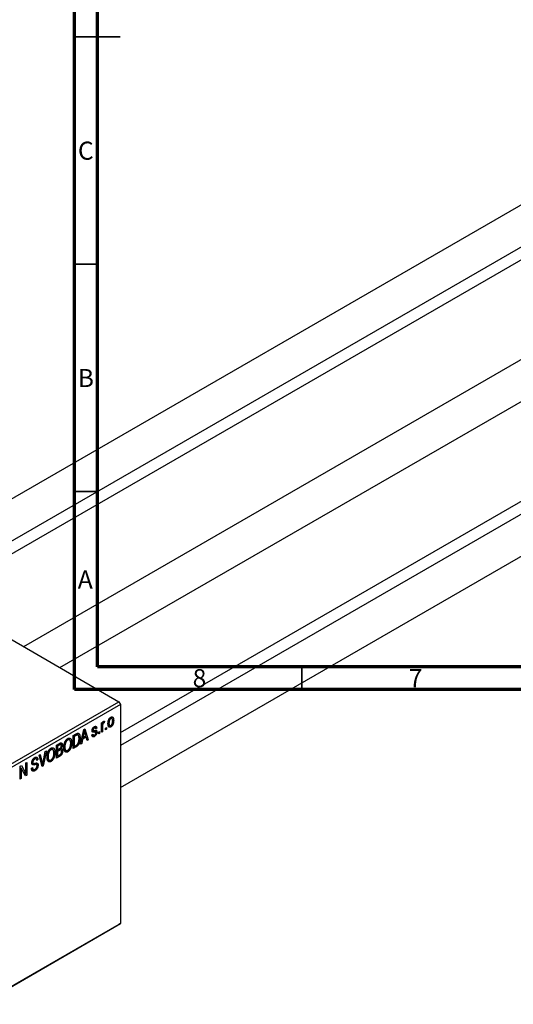
# Model space of a CAD drawing. Units: millimetres. Extents: x -134 to 460, y -75 to 292.
# Drawn here: x 3 to 111, y -64 to 152 of the extents above; entities that cross this region are included whole.
import ezdxf

# ---------------------------------------------------------------- set-up
doc = ezdxf.new("R2010")
doc.units = ezdxf.units.MM
doc.styles.add('SLDTEXTSTYLE0', font='TXT', dxfattribs={"width": 0.75})

msp = doc.modelspace()

# ---------------------------------------------------------------- linework, layer by layer
at = {"color": 7, "linetype": 'Continuous', "lineweight": 70}
for p, q in [((15, 5), (15, 292)), ((20, 10), (20, 287)), ((410, 10), (20, 10)), ((415, 5), (15, 5))]:
    msp.add_line(p, q, dxfattribs=at)
at = {"color": 7, "linetype": 'Continuous', "lineweight": 35}
for p, q in [((15, 148.5), (25, 148.5)), ((20, 148.5), (15, 148.5)), ((20, 98.5), (15, 98.5)), ((20, 48.5), (15, 48.5)), ((65, 10), (65, 5))]:
    msp.add_line(p, q, dxfattribs=at)
at = {"color": 7, "linetype": 'Continuous', "lineweight": 25}
for p, q in [((138.47, 126.18), (-15.94, 37.07)), ((-17.7, 26.81), (142.47, 119.25)), ((143.36, 116.9), (-15.22, 25.38)), ((157.5, 103.13), (3.78, 14.41)), ((11.78, 9.8), (167.75, 99.81)), ((25.1, -4.46), (143.61, 63.93)), ((145.74, 62.29), (25.1, -7.33)), ((25.1, -16.57), (154.03, 57.84)), ((-51.62, 46.39), (24.75, 2.31)), ((-5.66, -15.24), (24.75, 2.31)), ((24.75, 2.31), (25.1, 1.7)), ((25.1, 1.7), (-5.3, -15.85)), ((25.1, 1.7), (25.1, -46.48)), ((21.25, -2.16), (21.53, -2.33)), ((21.6, -1.99), (21.53, -2.33)), ((22.75, -1.27), (22.96, -1.39)), ((23.2, -1.37), (22.85, -1.18)), ((23.32, -1.63), (23.59, -1.79)), ((16.33, -7.04), (17.01, -3.79)), ((16.99, -3.91), (17.15, -4.01)), ((17.01, -3.79), (17.25, -3.65)), ((17.25, -3.65), (17.97, -6.09)), ((18.85, -3.93), (19.61, -4.37)), ((18.86, -3.88), (19.11, -4.02)), ((18.87, -3.79), (19.06, -3.9)), ((19.13, -3.35), (19.35, -3.48)), ((19.55, -3.44), (19.24, -3.26)), ((19.32, -4.01), (19.9, -4.35)), ((19.35, -3.18), (19.86, -3.48)), ((19.86, -3.48), (19.64, -3.64)), ((20.25, -4.37), (20.47, -4.24)), ((20.47, -4.24), (20.47, -4.65)), ((20.89, -2.33), (21.12, -2.2)), ((20.89, -4.41), (20.89, -2.33)), ((20.89, -2.4), (21.12, -2.53)), ((20.89, -2.59), (21.16, -2.75)), ((20.89, -4.15), (21.12, -4.28)), ((21.12, -4.28), (20.89, -4.41)), ((21.12, -2.2), (21.12, -2.53)), ((21.12, -3.2), (21.12, -4.28)), ((21.2, -2.28), (21.37, -2.38)), ((21.79, -3.48), (22.02, -3.35)), ((21.79, -3.89), (21.79, -3.48)), ((21.79, -3.63), (22.02, -3.76)), ((22.02, -3.76), (21.79, -3.89)), ((22.02, -3.35), (22.02, -3.76)), ((22.38, -2.29), (22.56, -2.4)), ((22.38, -2.76), (22.74, -2.97)), ((22.42, -2.93), (22.97, -3.25)), ((13.26, -5.97), (13.5, -6.11)), ((13.89, -6.08), (13.44, -5.82)), ((14.69, -5.13), (15.32, -4.76)), ((14.69, -7.99), (14.69, -5.13)), ((14.69, -5.2), (14.91, -5.33)), ((15.31, -5.1), (14.91, -5.33)), ((14.91, -5.33), (14.91, -7.52)), ((15.29, -4.78), (15.63, -4.97)), ((15.74, -5), (15.32, -4.76)), ((15.94, -5.52), (16.2, -5.67)), ((16.76, -5.94), (16.56, -6.9)), ((16.58, -5.83), (16.76, -5.94)), ((16.66, -5.46), (16.83, -5.56)), ((17.54, -5.49), (16.76, -5.94)), ((17.04, -4.61), (16.83, -5.56)), ((16.83, -5.56), (17.46, -5.2)), ((16.86, -4.5), (17.04, -4.61)), ((17.25, -5.32), (17.54, -5.49)), ((17.46, -5.2), (17.27, -4.52)), ((17.73, -6.23), (17.54, -5.49)), ((17.65, -5.91), (17.97, -6.09)), ((17.97, -6.09), (17.73, -6.23)), ((18.8, -4.98), (19.03, -4.81)), ((18.82, -5.02), (19.35, -5.33)), ((18.89, -4.92), (19.14, -5.06)), ((20.25, -4.78), (20.25, -4.37)), ((20.25, -4.52), (20.47, -4.65)), ((20.47, -4.65), (20.25, -4.78)), ((8.79, -8.53), (8.08, -11.8)), ((8.55, -8.67), (8.79, -8.53)), ((9.56, -8.1), (9.81, -8.24)), ((10.19, -8.21), (9.74, -7.95)), ((10.99, -7.26), (11.69, -6.86)), ((10.99, -10.12), (10.99, -7.26)), ((10.99, -7.33), (11.22, -7.46)), ((10.99, -8.19), (11.22, -8.32)), ((10.99, -8.52), (11.22, -8.65)), ((11.61, -7.24), (11.22, -7.46)), ((11.22, -7.46), (11.22, -8.32)), ((11.22, -8.32), (11.64, -8.07)), ((11.66, -8.4), (11.22, -8.65)), ((11.22, -8.65), (11.22, -9.65)), ((11.98, -7.12), (11.61, -6.9)), ((12.03, -8.3), (11.64, -8.08)), ((11.65, -8.07), (12.37, -8.48)), ((11.69, -6.86), (12.31, -7.22)), ((11.91, -7.87), (12.07, -7.96)), ((12.66, -8.15), (13.12, -8.41)), ((12.67, -7.55), (12.86, -7.66)), ((12.68, -8.24), (13.5, -8.71)), ((13.96, -7.79), (14.14, -7.9)), ((14.12, -6.6), (14.37, -6.74)), ((14.69, -7.39), (14.91, -7.52)), ((15.35, -7.6), (14.69, -7.99)), ((14.91, -7.52), (15.32, -7.29)), ((15.06, -7.44), (15.35, -7.6)), ((16.56, -6.9), (16.33, -7.04)), ((16.38, -6.8), (16.56, -6.9)), ((5.99, -10.16), (6.24, -10.3)), ((6.55, -10.25), (6.16, -10.03)), ((6.18, -10.01), (6.91, -10.43)), ((6.91, -10.43), (6.69, -10.6)), ((7.19, -9.45), (7.42, -9.32)), ((7.86, -11.93), (7.19, -9.45)), ((7.42, -9.32), (7.87, -11.14)), ((8.05, -11.03), (8.55, -8.67)), ((8.97, -9.68), (9.16, -9.79)), ((8.97, -10.28), (9.42, -10.54)), ((8.99, -10.37), (9.8, -10.84)), ((10.26, -9.93), (10.45, -10.03)), ((10.43, -8.74), (10.67, -8.88)), ((10.99, -9.52), (11.22, -9.65)), ((11.69, -9.72), (10.99, -10.12)), ((11.22, -9.65), (11.69, -9.38)), ((3.05, -11.84), (3.29, -11.7)), ((3.05, -14.7), (3.05, -11.84)), ((3.05, -12.15), (3.28, -12.28)), ((4.23, -14.02), (3.28, -12.28)), ((3.28, -12.28), (3.28, -14.57)), ((3.29, -11.7), (4.24, -13.45)), ((4.24, -11.16), (4.47, -11.03)), ((4.24, -13.45), (4.24, -11.16)), ((4.47, -11.03), (4.47, -13.88)), ((5.53, -12.34), (5.75, -12.18)), ((5.53, -12.35), (5.92, -12.58)), ((5.54, -12.46), (6.27, -12.88)), ((5.6, -11.09), (5.89, -11.25)), ((5.62, -10.89), (5.82, -11)), ((6.65, -11.53), (6.17, -11.25)), ((6.26, -11.23), (6.97, -11.65)), ((7.72, -11.4), (7.96, -11.54)), ((7.78, -11.63), (8.08, -11.8)), ((8.08, -11.8), (7.86, -11.93)), ((3.05, -14.44), (3.28, -14.57)), ((3.28, -14.57), (3.05, -14.7)), ((3.76, -13.17), (4.24, -13.45)), ((4, -13.62), (4.47, -13.88)), ((4.47, -13.88), (4.23, -14.02)), ((24.75, -46.69), (-5.66, -64.23)), ((-5.3, -64.03), (25.1, -46.48)), ((25.1, -46.48), (24.75, -46.69))]:
    msp.add_line(p, q, dxfattribs=at)
at = {"color": 8, "linetype": 'Continuous', "lineweight": 25}
for p, q in [((18.84, -4.06), (19.39, -4.39)), ((20.89, -3.07), (21.12, -3.2)), ((15.02, -4.93), (15.31, -5.1)), ((11.32, -7.07), (11.61, -7.24)), ((11.37, -8.23), (11.66, -8.4)), ((11.4, -9.55), (11.69, -9.72)), ((5.61, -11.23), (6.19, -11.56)), ((7.61, -10.99), (7.87, -11.14))]:
    msp.add_line(p, q, dxfattribs=at)
at = {"color": 7, "linetype": 'Continuous', "lineweight": 25}
for points, knots in [([(21.12, -2.53), (21.12, -2.51), (21.13, -2.47), (21.15, -2.41), (21.17, -2.35), (21.19, -2.3), (21.2, -2.26), (21.22, -2.22), (21.23, -2.19), (21.25, -2.15), (21.28, -2.11), (21.31, -2.06), (21.35, -2.03), (21.37, -2.01), (21.39, -2)], [0, 0, 0, 0, 0.111763, 0.214281, 0.308938, 0.394446, 0.471912, 0.5404, 0.601037, 0.654051, 0.747812, 0.833566, 0.916921, 1, 1, 1, 1]), ([(21.39, -2), (21.4, -2), (21.44, -1.98), (21.49, -1.97), (21.55, -1.97), (21.58, -1.99), (21.6, -1.99)], [0, 0, 0, 0, 0.2215, 0.456127, 0.713239, 1, 1, 1, 1]), ([(22.34, -2.53), (22.34, -2.49), (22.34, -2.4), (22.35, -2.28), (22.36, -2.16), (22.38, -2.04), (22.41, -1.93), (22.44, -1.82), (22.47, -1.72), (22.51, -1.62), (22.56, -1.53), (22.61, -1.45), (22.66, -1.37), (22.72, -1.3), (22.77, -1.24), (22.84, -1.18), (22.9, -1.13), (22.94, -1.11), (22.97, -1.09)], [0, 0, 0, 0, 0.0890391, 0.1727021, 0.2509365, 0.3247546, 0.3939512, 0.4596932, 0.5218198, 0.5813764, 0.6383576, 0.6925487, 0.7446032, 0.7954626, 0.8456743, 0.8957954, 0.9472403, 1, 1, 1, 1]), ([(22.96, -1.39), (22.95, -1.4), (22.92, -1.42), (22.88, -1.45), (22.84, -1.49), (22.81, -1.53), (22.77, -1.58), (22.74, -1.63), (22.71, -1.69), (22.68, -1.75), (22.65, -1.82), (22.63, -1.89), (22.61, -1.96), (22.59, -2.04), (22.58, -2.13), (22.57, -2.22), (22.56, -2.31), (22.56, -2.37), (22.56, -2.4)], [0, 0, 0, 0, 0.046434, 0.091992, 0.137976, 0.184355, 0.231914, 0.282379, 0.335687, 0.392342, 0.452647, 0.516132, 0.583936, 0.65644, 0.733808, 0.816726, 0.905547, 1, 1, 1, 1]), ([(23.37, -1.94), (23.37, -1.9), (23.37, -1.84), (23.36, -1.76), (23.35, -1.68), (23.34, -1.61), (23.32, -1.55), (23.3, -1.5), (23.28, -1.45), (23.25, -1.42), (23.22, -1.39), (23.19, -1.37), (23.15, -1.36), (23.12, -1.35), (23.08, -1.35), (23.04, -1.36), (23, -1.37), (22.97, -1.39), (22.96, -1.39)], [0, 0, 0, 0, 0.0939, 0.181702, 0.263632, 0.340531, 0.41232, 0.479316, 0.542045, 0.60193, 0.658258, 0.711293, 0.761644, 0.810381, 0.857484, 0.904003, 0.951263, 1, 1, 1, 1]), ([(22.97, -1.09), (22.99, -1.08), (23.03, -1.06), (23.09, -1.03), (23.15, -1.02), (23.21, -1.02), (23.27, -1.02), (23.32, -1.04), (23.37, -1.07), (23.41, -1.11), (23.46, -1.15), (23.49, -1.21), (23.52, -1.28), (23.55, -1.36), (23.57, -1.45), (23.58, -1.55), (23.59, -1.67), (23.59, -1.75), (23.59, -1.79)], [0, 0, 0, 0, 0.052785, 0.104246, 0.15516, 0.205427, 0.257091, 0.30997, 0.36531, 0.423452, 0.483843, 0.546783, 0.612063, 0.681191, 0.753975, 0.831041, 0.913199, 1, 1, 1, 1]), ([(23.59, -1.79), (23.59, -1.83), (23.59, -1.92), (23.58, -2.05), (23.57, -2.17), (23.55, -2.29), (23.52, -2.41), (23.49, -2.51), (23.46, -2.62), (23.42, -2.71), (23.37, -2.8), (23.32, -2.89), (23.27, -2.96), (23.22, -3.03), (23.16, -3.1), (23.1, -3.16), (23.03, -3.21), (22.99, -3.23), (22.97, -3.25)], [0, 0, 0, 0, 0.091277, 0.176463, 0.25628, 0.330946, 0.400639, 0.466009, 0.527926, 0.586723, 0.642872, 0.696272, 0.747566, 0.797682, 0.84716, 0.896925, 0.947618, 1, 1, 1, 1]), ([(22.97, -2.95), (22.98, -2.94), (23.01, -2.92), (23.05, -2.89), (23.09, -2.85), (23.12, -2.81), (23.16, -2.76), (23.19, -2.71), (23.22, -2.65), (23.25, -2.59), (23.28, -2.52), (23.3, -2.45), (23.32, -2.37), (23.34, -2.29), (23.35, -2.21), (23.36, -2.12), (23.37, -2.03), (23.37, -1.97), (23.37, -1.94)], [0, 0, 0, 0, 0.046376, 0.091312, 0.136692, 0.183015, 0.230841, 0.281243, 0.334876, 0.391924, 0.452154, 0.516083, 0.583804, 0.656369, 0.734098, 0.816913, 0.905664, 1, 1, 1, 1]), ([(17.15, -4.01), (17.13, -4.1), (17.11, -4.3), (17.06, -4.5), (17.04, -4.61)], [0, 0, 0, 0, 0.49815, 1, 1, 1, 1]), ([(17.27, -4.52), (17.27, -4.49), (17.25, -4.45), (17.23, -4.37), (17.22, -4.3), (17.2, -4.24), (17.18, -4.17), (17.17, -4.12), (17.16, -4.06), (17.15, -4.02), (17.15, -4.01)], [0, 0, 0, 0, 0.151041, 0.294612, 0.430286, 0.559677, 0.68094, 0.794082, 0.901193, 1, 1, 1, 1]), ([(18.83, -4.07), (18.84, -4.05), (18.84, -4.01), (18.84, -3.94), (18.85, -3.88), (18.87, -3.81), (18.89, -3.75), (18.91, -3.69), (18.94, -3.62), (18.97, -3.56), (19, -3.5), (19.04, -3.45), (19.08, -3.4), (19.13, -3.35), (19.18, -3.3), (19.23, -3.26), (19.29, -3.22), (19.32, -3.2), (19.34, -3.18)], [0, 0, 0, 0, 0.068454, 0.13366, 0.197238, 0.257865, 0.318074, 0.377098, 0.436073, 0.495969, 0.555687, 0.61473, 0.674132, 0.734269, 0.796442, 0.861353, 0.929082, 1, 1, 1, 1]), ([(19.39, -4.39), (19.37, -4.39), (19.33, -4.4), (19.27, -4.41), (19.22, -4.41), (19.17, -4.42), (19.13, -4.42), (19.09, -4.42), (19.06, -4.42), (19.03, -4.42), (18.99, -4.41), (18.95, -4.39), (18.91, -4.35), (18.89, -4.31), (18.86, -4.26), (18.85, -4.21), (18.84, -4.14), (18.84, -4.09), (18.83, -4.07)], [0, 0, 0, 0, 0.077541, 0.149157, 0.214311, 0.273785, 0.327627, 0.375115, 0.416833, 0.452648, 0.517994, 0.582705, 0.647941, 0.714443, 0.782762, 0.852378, 0.924805, 1, 1, 1, 1]), ([(19.35, -3.48), (19.33, -3.49), (19.28, -3.52), (19.22, -3.56), (19.17, -3.62), (19.13, -3.67), (19.1, -3.73), (19.08, -3.79), (19.06, -3.84), (19.06, -3.88), (19.06, -3.9)], [0, 0, 0, 0, 0.167992, 0.315157, 0.444967, 0.564136, 0.675828, 0.781217, 0.888061, 1, 1, 1, 1]), ([(19.06, -3.9), (19.06, -3.91), (19.06, -3.95), (19.08, -3.99), (19.1, -4.01), (19.12, -4.02), (19.13, -4.03)], [0, 0, 0, 0, 0.2612018, 0.5049792, 0.7479683, 1, 1, 1, 1]), ([(19.13, -4.03), (19.14, -4.03), (19.15, -4.03), (19.17, -4.03), (19.19, -4.03), (19.22, -4.03), (19.25, -4.02), (19.29, -4.02), (19.34, -4.01), (19.37, -4), (19.39, -4)], [0, 0, 0, 0, 0.057764, 0.13391, 0.229503, 0.344818, 0.478961, 0.633018, 0.807064, 1, 1, 1, 1]), ([(19.34, -3.18), (19.37, -3.17), (19.41, -3.15), (19.48, -3.12), (19.55, -3.1), (19.61, -3.1), (19.66, -3.11), (19.71, -3.12), (19.75, -3.15), (19.78, -3.19), (19.81, -3.24), (19.83, -3.3), (19.85, -3.38), (19.86, -3.44), (19.86, -3.48)], [0, 0, 0, 0, 0.089022, 0.173476, 0.254739, 0.333787, 0.410333, 0.483572, 0.555575, 0.62734, 0.703829, 0.791258, 0.889542, 1, 1, 1, 1]), ([(19.64, -3.64), (19.64, -3.62), (19.63, -3.57), (19.61, -3.52), (19.59, -3.47), (19.55, -3.44), (19.51, -3.43), (19.46, -3.43), (19.41, -3.44), (19.37, -3.47), (19.35, -3.48)], [0, 0, 0, 0, 0.1502582, 0.2850603, 0.4068984, 0.5209873, 0.631988, 0.7454829, 0.8667104, 1, 1, 1, 1]), ([(19.39, -4), (19.41, -3.99), (19.45, -3.99), (19.51, -3.98), (19.57, -3.97), (19.62, -3.96), (19.66, -3.96), (19.69, -3.96), (19.72, -3.96), (19.75, -3.97), (19.78, -3.99), (19.81, -4.01), (19.83, -4.05), (19.86, -4.09), (19.87, -4.14), (19.89, -4.2), (19.89, -4.27), (19.9, -4.32), (19.9, -4.35)], [0, 0, 0, 0, 0.08488, 0.16194, 0.23121, 0.293291, 0.347125, 0.393626, 0.432401, 0.464097, 0.520548, 0.578611, 0.639167, 0.703007, 0.770489, 0.842225, 0.918333, 1, 1, 1, 1]), ([(21.16, -2.75), (21.15, -2.79), (21.14, -2.86), (21.13, -2.97), (21.12, -3.09), (21.12, -3.16), (21.12, -3.2)], [0, 0, 0, 0, 0.242209, 0.488479, 0.741275, 1, 1, 1, 1]), ([(21.37, -2.38), (21.36, -2.39), (21.34, -2.41), (21.3, -2.44), (21.27, -2.48), (21.24, -2.52), (21.21, -2.57), (21.19, -2.63), (21.17, -2.69), (21.16, -2.73), (21.16, -2.75)], [0, 0, 0, 0, 0.1080295, 0.2159129, 0.3274236, 0.4471095, 0.5750455, 0.7081312, 0.848259, 1, 1, 1, 1]), ([(21.53, -2.33), (21.52, -2.33), (21.49, -2.33), (21.45, -2.35), (21.41, -2.36), (21.39, -2.38), (21.37, -2.38)], [0, 0, 0, 0, 0.26174, 0.516699, 0.761059, 1, 1, 1, 1]), ([(22.97, -3.25), (22.94, -3.26), (22.9, -3.28), (22.84, -3.3), (22.78, -3.32), (22.72, -3.32), (22.66, -3.31), (22.61, -3.3), (22.56, -3.27), (22.52, -3.23), (22.47, -3.18), (22.44, -3.12), (22.41, -3.05), (22.38, -2.97), (22.36, -2.88), (22.35, -2.77), (22.34, -2.66), (22.34, -2.57), (22.34, -2.53)], [0, 0, 0, 0, 0.052422, 0.10314, 0.153319, 0.203224, 0.254351, 0.306466, 0.361001, 0.418304, 0.478153, 0.540707, 0.606304, 0.675582, 0.749569, 0.827894, 0.911257, 1, 1, 1, 1]), ([(22.56, -2.4), (22.56, -2.43), (22.56, -2.49), (22.57, -2.58), (22.58, -2.66), (22.59, -2.73), (22.61, -2.79), (22.63, -2.84), (22.65, -2.89), (22.68, -2.92), (22.71, -2.95), (22.74, -2.97), (22.78, -2.98), (22.81, -2.99), (22.85, -2.99), (22.89, -2.98), (22.93, -2.97), (22.96, -2.95), (22.97, -2.95)], [0, 0, 0, 0, 0.094287, 0.182487, 0.264823, 0.341571, 0.413219, 0.480281, 0.543403, 0.602686, 0.658903, 0.711859, 0.762111, 0.810753, 0.857764, 0.904191, 0.951358, 1, 1, 1, 1]), ([(12.63, -7.78), (12.63, -7.72), (12.63, -7.61), (12.65, -7.43), (12.66, -7.27), (12.69, -7.11), (12.73, -6.95), (12.77, -6.8), (12.82, -6.66), (12.88, -6.52), (12.94, -6.4), (13.01, -6.28), (13.08, -6.17), (13.16, -6.07), (13.24, -5.98), (13.32, -5.9), (13.41, -5.83), (13.47, -5.79), (13.5, -5.78)], [0, 0, 0, 0, 0.087113, 0.169575, 0.247125, 0.320352, 0.389998, 0.455909, 0.519023, 0.579845, 0.638062, 0.693341, 0.74608, 0.7972, 0.847343, 0.897337, 0.947901, 1, 1, 1, 1]), ([(13.5, -6.11), (13.48, -6.12), (13.43, -6.15), (13.37, -6.2), (13.3, -6.26), (13.25, -6.33), (13.19, -6.4), (13.13, -6.48), (13.08, -6.57), (13.04, -6.66), (12.99, -6.77), (12.96, -6.87), (12.93, -6.99), (12.9, -7.11), (12.88, -7.24), (12.87, -7.37), (12.86, -7.51), (12.86, -7.61), (12.86, -7.66)], [0, 0, 0, 0, 0.05107, 0.100566, 0.14883, 0.197616, 0.24657, 0.297133, 0.349762, 0.405324, 0.46375, 0.525661, 0.591604, 0.662301, 0.738203, 0.819627, 0.906566, 1, 1, 1, 1]), ([(13.5, -5.78), (13.52, -5.76), (13.56, -5.74), (13.62, -5.72), (13.68, -5.7), (13.73, -5.69), (13.79, -5.68), (13.84, -5.68), (13.89, -5.68), (13.94, -5.7), (13.99, -5.71), (14.03, -5.74), (14.08, -5.77), (14.12, -5.81), (14.15, -5.85), (14.19, -5.9), (14.22, -5.96), (14.25, -6.02), (14.28, -6.09), (14.3, -6.17), (14.32, -6.25), (14.34, -6.34), (14.35, -6.43), (14.36, -6.53), (14.37, -6.63), (14.37, -6.71), (14.37, -6.74)], [0, 0, 0, 0, 0.034611, 0.068851, 0.102644, 0.136299, 0.170257, 0.204593, 0.239422, 0.275193, 0.311626, 0.348513, 0.386283, 0.424966, 0.464873, 0.505838, 0.548431, 0.592797, 0.638415, 0.685599, 0.73386, 0.783689, 0.834955, 0.888259, 0.943137, 1, 1, 1, 1]), ([(14.05, -6.27), (14.03, -6.25), (14.01, -6.19), (13.96, -6.13), (13.9, -6.08), (13.83, -6.05), (13.75, -6.04), (13.67, -6.04), (13.59, -6.06), (13.53, -6.09), (13.5, -6.11)], [0, 0, 0, 0, 0.135859, 0.265838, 0.39368, 0.520781, 0.645374, 0.764619, 0.88161, 1, 1, 1, 1]), ([(14.14, -6.87), (14.14, -6.81), (14.14, -6.69), (14.12, -6.54), (14.09, -6.4), (14.06, -6.31), (14.05, -6.27)], [0, 0, 0, 0, 0.266917, 0.521521, 0.764789, 1, 1, 1, 1]), ([(15.63, -4.97), (15.62, -4.97), (15.61, -4.97), (15.57, -4.98), (15.54, -4.99), (15.5, -5.01), (15.46, -5.02), (15.41, -5.05), (15.36, -5.07), (15.33, -5.09), (15.31, -5.1)], [0, 0, 0, 0, 0.090129, 0.188705, 0.297827, 0.416225, 0.546314, 0.68659, 0.837201, 1, 1, 1, 1]), ([(15.32, -4.76), (15.34, -4.75), (15.38, -4.73), (15.43, -4.7), (15.48, -4.68), (15.52, -4.66), (15.57, -4.64), (15.61, -4.63), (15.64, -4.62), (15.66, -4.61), (15.67, -4.61)], [0, 0, 0, 0, 0.157567, 0.305531, 0.443916, 0.572951, 0.692848, 0.803599, 0.906081, 1, 1, 1, 1]), ([(16.2, -5.67), (16.2, -5.71), (16.2, -5.79), (16.19, -5.9), (16.18, -6.02), (16.17, -6.13), (16.16, -6.24), (16.14, -6.35), (16.12, -6.45), (16.09, -6.55), (16.06, -6.65), (16.03, -6.75), (16, -6.83), (15.96, -6.92), (15.93, -7), (15.89, -7.07), (15.85, -7.14), (15.8, -7.2), (15.76, -7.26), (15.71, -7.32), (15.66, -7.37), (15.6, -7.42), (15.54, -7.47), (15.48, -7.52), (15.42, -7.56), (15.37, -7.59), (15.35, -7.6)], [0, 0, 0, 0, 0.060015, 0.118063, 0.173611, 0.227348, 0.278796, 0.328645, 0.376453, 0.422925, 0.467444, 0.509479, 0.549171, 0.586933, 0.622704, 0.656713, 0.689216, 0.720717, 0.751901, 0.783846, 0.816407, 0.850109, 0.885258, 0.92169, 0.95988, 1, 1, 1, 1]), ([(15.97, -5.79), (15.97, -5.76), (15.97, -5.69), (15.97, -5.59), (15.96, -5.5), (15.95, -5.42), (15.94, -5.34), (15.92, -5.28), (15.9, -5.22), (15.88, -5.16), (15.86, -5.12), (15.83, -5.08), (15.8, -5.05), (15.77, -5.02), (15.74, -5), (15.71, -4.98), (15.67, -4.97), (15.65, -4.97), (15.63, -4.97)], [0, 0, 0, 0, 0.09265, 0.180344, 0.263206, 0.340882, 0.414458, 0.483826, 0.548511, 0.610082, 0.667822, 0.722449, 0.773976, 0.822993, 0.869549, 0.914362, 0.957617, 1, 1, 1, 1]), ([(15.67, -4.61), (15.7, -4.61), (15.75, -4.6), (15.83, -4.62), (15.89, -4.65), (15.95, -4.7), (16.01, -4.76), (16.06, -4.85), (16.1, -4.94), (16.14, -5.05), (16.17, -5.18), (16.18, -5.33), (16.2, -5.49), (16.2, -5.61), (16.2, -5.67)], [0, 0, 0, 0, 0.062364, 0.125501, 0.191106, 0.260514, 0.334056, 0.411528, 0.493822, 0.581291, 0.675232, 0.775974, 0.884119, 1, 1, 1, 1]), ([(15.88, -6.54), (15.89, -6.52), (15.91, -6.46), (15.92, -6.37), (15.94, -6.28), (15.95, -6.18), (15.96, -6.09), (15.97, -5.99), (15.97, -5.89), (15.97, -5.83), (15.97, -5.79)], [0, 0, 0, 0, 0.1109283, 0.2243803, 0.343223, 0.4651453, 0.5921229, 0.7226343, 0.8593406, 1, 1, 1, 1]), ([(19.35, -5.33), (19.33, -5.34), (19.29, -5.36), (19.24, -5.39), (19.19, -5.4), (19.14, -5.41), (19.09, -5.42), (19.05, -5.41), (19.01, -5.4), (18.98, -5.38), (18.94, -5.36), (18.91, -5.32), (18.89, -5.28), (18.86, -5.24), (18.84, -5.18), (18.83, -5.12), (18.81, -5.05), (18.81, -5.01), (18.8, -4.98)], [0, 0, 0, 0, 0.065058, 0.126631, 0.186178, 0.243391, 0.299075, 0.354344, 0.408847, 0.46484, 0.521381, 0.580346, 0.641358, 0.705652, 0.773085, 0.84469, 0.919875, 1, 1, 1, 1]), ([(19.03, -4.81), (19.03, -4.84), (19.04, -4.9), (19.06, -4.97), (19.09, -5.03), (19.13, -5.06), (19.18, -5.08), (19.24, -5.08), (19.3, -5.06), (19.34, -5.04), (19.37, -5.03)], [0, 0, 0, 0, 0.155542, 0.294125, 0.419013, 0.53464, 0.645677, 0.757006, 0.873751, 1, 1, 1, 1]), ([(19.9, -4.35), (19.89, -4.37), (19.89, -4.42), (19.89, -4.49), (19.88, -4.57), (19.86, -4.64), (19.84, -4.71), (19.81, -4.78), (19.78, -4.85), (19.75, -4.92), (19.71, -4.98), (19.67, -5.04), (19.63, -5.1), (19.58, -5.16), (19.53, -5.21), (19.47, -5.25), (19.41, -5.29), (19.37, -5.32), (19.35, -5.33)], [0, 0, 0, 0, 0.070475, 0.13849, 0.203487, 0.266441, 0.327154, 0.387648, 0.447327, 0.507295, 0.56697, 0.62589, 0.684362, 0.743618, 0.803887, 0.866388, 0.931758, 1, 1, 1, 1]), ([(19.37, -5.03), (19.39, -5.01), (19.43, -4.98), (19.5, -4.93), (19.55, -4.87), (19.59, -4.81), (19.63, -4.74), (19.65, -4.67), (19.67, -4.6), (19.67, -4.55), (19.67, -4.53)], [0, 0, 0, 0, 0.147281, 0.280615, 0.404781, 0.524709, 0.642114, 0.756603, 0.874252, 1, 1, 1, 1]), ([(19.61, -4.37), (19.61, -4.37), (19.6, -4.37), (19.58, -4.36), (19.56, -4.36), (19.54, -4.36), (19.51, -4.37), (19.47, -4.37), (19.43, -4.38), (19.41, -4.38), (19.39, -4.39)], [0, 0, 0, 0, 0.06429, 0.147627, 0.246169, 0.360302, 0.494063, 0.644625, 0.813232, 1, 1, 1, 1]), ([(19.67, -4.53), (19.67, -4.51), (19.67, -4.47), (19.66, -4.43), (19.64, -4.39), (19.62, -4.38), (19.61, -4.37)], [0, 0, 0, 0, 0.28084, 0.534773, 0.770184, 1, 1, 1, 1]), ([(8.94, -9.91), (8.94, -9.86), (8.94, -9.74), (8.95, -9.57), (8.97, -9.4), (9, -9.24), (9.03, -9.09), (9.07, -8.94), (9.12, -8.79), (9.18, -8.66), (9.25, -8.53), (9.31, -8.41), (9.39, -8.3), (9.46, -8.2), (9.54, -8.11), (9.63, -8.03), (9.71, -7.96), (9.77, -7.93), (9.8, -7.91)], [0, 0, 0, 0, 0.087113, 0.169575, 0.247125, 0.320352, 0.389998, 0.455909, 0.519023, 0.579845, 0.638062, 0.693341, 0.74608, 0.7972, 0.847343, 0.897337, 0.947901, 1, 1, 1, 1]), ([(9.81, -8.24), (9.78, -8.26), (9.74, -8.28), (9.67, -8.34), (9.61, -8.39), (9.55, -8.46), (9.49, -8.53), (9.44, -8.62), (9.39, -8.7), (9.34, -8.8), (9.3, -8.9), (9.26, -9.01), (9.23, -9.12), (9.2, -9.24), (9.18, -9.37), (9.17, -9.51), (9.16, -9.65), (9.16, -9.74), (9.16, -9.79)], [0, 0, 0, 0, 0.05107, 0.100566, 0.14883, 0.197616, 0.24657, 0.297133, 0.349762, 0.405324, 0.46375, 0.525661, 0.591604, 0.662301, 0.738203, 0.819627, 0.906566, 1, 1, 1, 1]), ([(9.8, -7.91), (9.82, -7.9), (9.86, -7.88), (9.92, -7.85), (9.98, -7.83), (10.03, -7.82), (10.09, -7.81), (10.14, -7.81), (10.19, -7.82), (10.24, -7.83), (10.29, -7.85), (10.34, -7.87), (10.38, -7.9), (10.42, -7.94), (10.46, -7.98), (10.49, -8.03), (10.53, -8.09), (10.56, -8.15), (10.58, -8.22), (10.61, -8.3), (10.63, -8.38), (10.64, -8.47), (10.66, -8.56), (10.66, -8.66), (10.67, -8.77), (10.67, -8.84), (10.67, -8.88)], [0, 0, 0, 0, 0.034611, 0.068851, 0.102644, 0.136299, 0.170257, 0.204593, 0.239422, 0.275193, 0.311626, 0.348513, 0.386283, 0.424966, 0.464873, 0.505838, 0.548431, 0.592797, 0.638415, 0.685599, 0.73386, 0.783689, 0.834955, 0.888259, 0.943137, 1, 1, 1, 1]), ([(10.35, -8.41), (10.34, -8.38), (10.31, -8.33), (10.26, -8.26), (10.2, -8.21), (10.13, -8.18), (10.06, -8.17), (9.98, -8.18), (9.89, -8.2), (9.83, -8.23), (9.81, -8.24)], [0, 0, 0, 0, 0.135859, 0.265838, 0.39368, 0.520781, 0.645374, 0.764619, 0.88161, 1, 1, 1, 1]), ([(10.45, -9), (10.44, -8.94), (10.44, -8.83), (10.42, -8.67), (10.4, -8.53), (10.37, -8.45), (10.35, -8.41)], [0, 0, 0, 0, 0.266917, 0.521521, 0.764789, 1, 1, 1, 1]), ([(12.09, -7.4), (12.08, -7.37), (12.08, -7.32), (12.07, -7.26), (12.06, -7.21), (12.04, -7.17), (12.01, -7.14), (11.98, -7.12), (11.94, -7.11), (11.91, -7.1), (11.88, -7.11), (11.85, -7.12), (11.82, -7.13), (11.79, -7.14), (11.75, -7.16), (11.71, -7.18), (11.66, -7.21), (11.63, -7.23), (11.61, -7.24)], [0, 0, 0, 0, 0.089518, 0.171534, 0.248348, 0.321059, 0.389554, 0.453856, 0.516595, 0.578171, 0.611833, 0.650735, 0.695421, 0.744802, 0.800445, 0.86087, 0.927612, 1, 1, 1, 1]), ([(11.64, -8.07), (11.67, -8.06), (11.71, -8.03), (11.78, -7.99), (11.83, -7.95), (11.86, -7.92), (11.88, -7.91)], [0, 0, 0, 0, 0.322908, 0.595774, 0.821387, 1, 1, 1, 1]), ([(12.15, -8.61), (12.15, -8.59), (12.15, -8.54), (12.14, -8.47), (12.12, -8.41), (12.1, -8.36), (12.07, -8.33), (12.03, -8.3), (11.99, -8.29), (11.95, -8.28), (11.89, -8.29), (11.83, -8.31), (11.75, -8.35), (11.69, -8.38), (11.66, -8.4)], [0, 0, 0, 0, 0.091528, 0.176651, 0.256664, 0.332812, 0.405735, 0.474778, 0.542444, 0.610071, 0.684417, 0.773797, 0.8785, 1, 1, 1, 1]), ([(11.69, -6.86), (11.73, -6.84), (11.79, -6.8), (11.88, -6.77), (11.96, -6.75), (12.03, -6.74), (12.09, -6.75), (12.14, -6.78), (12.19, -6.83), (12.23, -6.88), (12.27, -6.95), (12.29, -7.03), (12.31, -7.12), (12.31, -7.18), (12.31, -7.22)], [0, 0, 0, 0, 0.101081, 0.192405, 0.274241, 0.349246, 0.421225, 0.495169, 0.572443, 0.654705, 0.739446, 0.824415, 0.910492, 1, 1, 1, 1]), ([(12.37, -8.48), (12.37, -8.52), (12.37, -8.61), (12.36, -8.74), (12.33, -8.86), (12.29, -8.99), (12.25, -9.11), (12.2, -9.22), (12.14, -9.32), (12.08, -9.39), (12.03, -9.45), (11.99, -9.49), (11.95, -9.53), (11.9, -9.57), (11.86, -9.61), (11.8, -9.65), (11.75, -9.68), (11.71, -9.7), (11.69, -9.72)], [0, 0, 0, 0, 0.096819, 0.187969, 0.275419, 0.359834, 0.439941, 0.51521, 0.58672, 0.656346, 0.691736, 0.729208, 0.768286, 0.809873, 0.853167, 0.899629, 0.948555, 1, 1, 1, 1]), ([(11.88, -7.91), (11.89, -7.89), (11.92, -7.86), (11.97, -7.81), (12, -7.75), (12.03, -7.69), (12.06, -7.62), (12.07, -7.55), (12.08, -7.47), (12.08, -7.42), (12.09, -7.4)], [0, 0, 0, 0, 0.118725, 0.233174, 0.34513, 0.458578, 0.575549, 0.703816, 0.844055, 1, 1, 1, 1]), ([(11.93, -9.21), (11.94, -9.19), (11.98, -9.15), (12.02, -9.09), (12.06, -9.02), (12.09, -8.94), (12.12, -8.86), (12.14, -8.78), (12.15, -8.7), (12.15, -8.64), (12.15, -8.61)], [0, 0, 0, 0, 0.117015, 0.229441, 0.342219, 0.458724, 0.579935, 0.709941, 0.848567, 1, 1, 1, 1]), ([(12.31, -7.22), (12.31, -7.25), (12.31, -7.31), (12.3, -7.41), (12.28, -7.51), (12.25, -7.6), (12.21, -7.7), (12.17, -7.79), (12.12, -7.88), (12.09, -7.93), (12.07, -7.96)], [0, 0, 0, 0, 0.137632, 0.269909, 0.397356, 0.522956, 0.645993, 0.764918, 0.881855, 1, 1, 1, 1]), ([(12.07, -7.96), (12.09, -7.96), (12.14, -7.96), (12.2, -7.98), (12.25, -8.02), (12.29, -8.08), (12.33, -8.16), (12.36, -8.25), (12.37, -8.36), (12.37, -8.44), (12.37, -8.48)], [0, 0, 0, 0, 0.107546, 0.216148, 0.327534, 0.446674, 0.572352, 0.704975, 0.846954, 1, 1, 1, 1]), ([(12.85, -8.63), (12.84, -8.61), (12.8, -8.56), (12.76, -8.48), (12.72, -8.38), (12.69, -8.28), (12.66, -8.17), (12.64, -8.05), (12.63, -7.92), (12.63, -7.83), (12.63, -7.78)], [0, 0, 0, 0, 0.117432, 0.234931, 0.354735, 0.476423, 0.601416, 0.729959, 0.862675, 1, 1, 1, 1]), ([(13.5, -8.71), (13.47, -8.73), (13.4, -8.76), (13.31, -8.79), (13.22, -8.81), (13.14, -8.81), (13.06, -8.79), (12.98, -8.75), (12.91, -8.7), (12.87, -8.66), (12.85, -8.63)], [0, 0, 0, 0, 0.124293, 0.244198, 0.362102, 0.480462, 0.601536, 0.727183, 0.85933, 1, 1, 1, 1]), ([(12.86, -7.66), (12.86, -7.7), (12.86, -7.78), (12.87, -7.89), (12.88, -8), (12.9, -8.09), (12.93, -8.17), (12.96, -8.24), (13, -8.3), (13.04, -8.35), (13.09, -8.39), (13.14, -8.42), (13.19, -8.44), (13.25, -8.45), (13.31, -8.45), (13.37, -8.43), (13.43, -8.41), (13.48, -8.39), (13.5, -8.38)], [0, 0, 0, 0, 0.085783, 0.167069, 0.243801, 0.316367, 0.385484, 0.45175, 0.515395, 0.576881, 0.636381, 0.692265, 0.74571, 0.797233, 0.847796, 0.897913, 0.948137, 1, 1, 1, 1]), ([(13.5, -8.38), (13.52, -8.36), (13.56, -8.33), (13.63, -8.28), (13.69, -8.22), (13.75, -8.16), (13.81, -8.08), (13.86, -8), (13.91, -7.92), (13.96, -7.82), (14, -7.72), (14.04, -7.61), (14.07, -7.5), (14.1, -7.38), (14.12, -7.26), (14.13, -7.13), (14.14, -7), (14.14, -6.91), (14.14, -6.87)], [0, 0, 0, 0, 0.050918, 0.100617, 0.149928, 0.199172, 0.249526, 0.301449, 0.356034, 0.413629, 0.473834, 0.53656, 0.602769, 0.672902, 0.747102, 0.826223, 0.910547, 1, 1, 1, 1]), ([(14.14, -7.9), (14.12, -7.95), (14.08, -8.04), (14.01, -8.17), (13.94, -8.29), (13.86, -8.39), (13.78, -8.49), (13.69, -8.57), (13.6, -8.65), (13.53, -8.69), (13.5, -8.71)], [0, 0, 0, 0, 0.13947, 0.271444, 0.397067, 0.518266, 0.636669, 0.754736, 0.875096, 1, 1, 1, 1]), ([(14.37, -6.74), (14.37, -6.8), (14.37, -6.9), (14.35, -7.05), (14.34, -7.2), (14.31, -7.35), (14.28, -7.49), (14.24, -7.63), (14.2, -7.77), (14.16, -7.86), (14.14, -7.9)], [0, 0, 0, 0, 0.143268, 0.280471, 0.41155, 0.537473, 0.658555, 0.775196, 0.889051, 1, 1, 1, 1]), ([(15.32, -7.29), (15.34, -7.28), (15.38, -7.25), (15.43, -7.22), (15.48, -7.18), (15.53, -7.14), (15.58, -7.1), (15.62, -7.06), (15.66, -7.02), (15.69, -6.97), (15.72, -6.93), (15.75, -6.88), (15.78, -6.83), (15.8, -6.78), (15.83, -6.73), (15.85, -6.67), (15.87, -6.61), (15.88, -6.57), (15.88, -6.54)], [0, 0, 0, 0, 0.081336, 0.15802, 0.230241, 0.297674, 0.361192, 0.420475, 0.476882, 0.530651, 0.583295, 0.636461, 0.691573, 0.74808, 0.806752, 0.868125, 0.932567, 1, 1, 1, 1]), ([(5.59, -11.12), (5.59, -11.09), (5.59, -11.04), (5.6, -10.95), (5.62, -10.87), (5.63, -10.78), (5.66, -10.7), (5.69, -10.62), (5.72, -10.54), (5.76, -10.46), (5.81, -10.38), (5.86, -10.31), (5.91, -10.24), (5.97, -10.18), (6.03, -10.12), (6.09, -10.06), (6.16, -10.01), (6.21, -9.98), (6.23, -9.97)], [0, 0, 0, 0, 0.069371, 0.136327, 0.200748, 0.263079, 0.32417, 0.384275, 0.444613, 0.505404, 0.565589, 0.624804, 0.68385, 0.743527, 0.80416, 0.866446, 0.931566, 1, 1, 1, 1]), ([(6.24, -10.3), (6.22, -10.31), (6.19, -10.33), (6.14, -10.36), (6.1, -10.4), (6.06, -10.44), (6.02, -10.48), (5.99, -10.52), (5.95, -10.56), (5.93, -10.61), (5.9, -10.66), (5.88, -10.71), (5.86, -10.75), (5.84, -10.8), (5.83, -10.85), (5.82, -10.9), (5.82, -10.95), (5.82, -10.99), (5.82, -11)], [0, 0, 0, 0, 0.075746, 0.148125, 0.215918, 0.280526, 0.342589, 0.402831, 0.461599, 0.520605, 0.579098, 0.63724, 0.694439, 0.75198, 0.811474, 0.871779, 0.934955, 1, 1, 1, 1]), ([(6.23, -9.97), (6.27, -9.95), (6.33, -9.92), (6.42, -9.89), (6.51, -9.87), (6.59, -9.87), (6.66, -9.88), (6.72, -9.92), (6.78, -9.96), (6.82, -10.03), (6.86, -10.11), (6.89, -10.2), (6.9, -10.31), (6.91, -10.39), (6.91, -10.43)], [0, 0, 0, 0, 0.086578, 0.169073, 0.248683, 0.326794, 0.403922, 0.480513, 0.558518, 0.639597, 0.723671, 0.810823, 0.902607, 1, 1, 1, 1]), ([(6.69, -10.6), (6.68, -10.58), (6.68, -10.54), (6.67, -10.48), (6.66, -10.42), (6.64, -10.38), (6.63, -10.34), (6.61, -10.3), (6.58, -10.27), (6.56, -10.25), (6.53, -10.24), (6.49, -10.23), (6.46, -10.23), (6.42, -10.23), (6.38, -10.24), (6.34, -10.25), (6.29, -10.27), (6.26, -10.29), (6.24, -10.3)], [0, 0, 0, 0, 0.080448, 0.156718, 0.227638, 0.29521, 0.358186, 0.418555, 0.476307, 0.532148, 0.586856, 0.641117, 0.6958, 0.751998, 0.809698, 0.869957, 0.933475, 1, 1, 1, 1]), ([(9.16, -10.77), (9.14, -10.74), (9.1, -10.69), (9.06, -10.61), (9.02, -10.52), (8.99, -10.42), (8.97, -10.3), (8.95, -10.18), (8.94, -10.05), (8.94, -9.96), (8.94, -9.91)], [0, 0, 0, 0, 0.117432, 0.234931, 0.354735, 0.476423, 0.601416, 0.729959, 0.862675, 1, 1, 1, 1]), ([(9.16, -9.79), (9.16, -9.83), (9.16, -9.91), (9.17, -10.03), (9.18, -10.13), (9.21, -10.22), (9.23, -10.3), (9.26, -10.38), (9.3, -10.44), (9.35, -10.49), (9.39, -10.53), (9.44, -10.56), (9.5, -10.57), (9.55, -10.58), (9.61, -10.58), (9.67, -10.57), (9.74, -10.54), (9.78, -10.52), (9.8, -10.51)], [0, 0, 0, 0, 0.085783, 0.167069, 0.243801, 0.316367, 0.385484, 0.45175, 0.515395, 0.576881, 0.636381, 0.692265, 0.74571, 0.797233, 0.847796, 0.897913, 0.948137, 1, 1, 1, 1]), ([(9.8, -10.84), (9.77, -10.86), (9.71, -10.89), (9.61, -10.93), (9.52, -10.94), (9.44, -10.94), (9.36, -10.92), (9.29, -10.89), (9.22, -10.84), (9.18, -10.79), (9.16, -10.77)], [0, 0, 0, 0, 0.124293, 0.244198, 0.362102, 0.480462, 0.601536, 0.727183, 0.85933, 1, 1, 1, 1]), ([(9.8, -10.51), (9.82, -10.5), (9.87, -10.47), (9.93, -10.42), (9.99, -10.36), (10.05, -10.29), (10.11, -10.22), (10.16, -10.14), (10.21, -10.05), (10.26, -9.95), (10.31, -9.85), (10.34, -9.75), (10.38, -9.63), (10.4, -9.52), (10.42, -9.39), (10.44, -9.27), (10.44, -9.13), (10.45, -9.04), (10.45, -9)], [0, 0, 0, 0, 0.050918, 0.100617, 0.149928, 0.199172, 0.249526, 0.301449, 0.356034, 0.413629, 0.473834, 0.53656, 0.602769, 0.672902, 0.747102, 0.826223, 0.910547, 1, 1, 1, 1]), ([(10.45, -10.03), (10.43, -10.08), (10.39, -10.17), (10.32, -10.3), (10.24, -10.42), (10.16, -10.53), (10.08, -10.62), (9.99, -10.71), (9.9, -10.78), (9.84, -10.82), (9.8, -10.84)], [0, 0, 0, 0, 0.13947, 0.271444, 0.397067, 0.518266, 0.636669, 0.754736, 0.875096, 1, 1, 1, 1]), ([(10.67, -8.88), (10.67, -8.93), (10.67, -9.03), (10.66, -9.18), (10.64, -9.33), (10.62, -9.48), (10.59, -9.62), (10.55, -9.76), (10.5, -9.9), (10.47, -9.99), (10.45, -10.03)], [0, 0, 0, 0, 0.143268, 0.280471, 0.41155, 0.537473, 0.658555, 0.775196, 0.889051, 1, 1, 1, 1]), ([(11.69, -9.38), (11.72, -9.36), (11.76, -9.34), (11.83, -9.29), (11.88, -9.25), (11.91, -9.22), (11.93, -9.21)], [0, 0, 0, 0, 0.31249, 0.581258, 0.810482, 1, 1, 1, 1]), ([(6.27, -12.88), (6.25, -12.89), (6.19, -12.92), (6.11, -12.96), (6.04, -12.98), (5.97, -12.99), (5.9, -12.99), (5.84, -12.98), (5.79, -12.96), (5.74, -12.93), (5.69, -12.89), (5.65, -12.84), (5.61, -12.78), (5.58, -12.71), (5.56, -12.63), (5.54, -12.55), (5.53, -12.45), (5.53, -12.38), (5.53, -12.34)], [0, 0, 0, 0, 0.065427, 0.127772, 0.187613, 0.245982, 0.303562, 0.360942, 0.418461, 0.477366, 0.537187, 0.597441, 0.658581, 0.721569, 0.786777, 0.854315, 0.925359, 1, 1, 1, 1]), ([(6.19, -11.56), (6.17, -11.57), (6.13, -11.58), (6.07, -11.59), (6.02, -11.6), (5.97, -11.6), (5.92, -11.6), (5.88, -11.6), (5.85, -11.6), (5.81, -11.58), (5.77, -11.56), (5.72, -11.53), (5.68, -11.49), (5.65, -11.43), (5.62, -11.37), (5.61, -11.3), (5.59, -11.21), (5.59, -11.15), (5.59, -11.12)], [0, 0, 0, 0, 0.067108, 0.129396, 0.18691, 0.240368, 0.28941, 0.334142, 0.374715, 0.411367, 0.480379, 0.549098, 0.619218, 0.690739, 0.764178, 0.839652, 0.918193, 1, 1, 1, 1]), ([(5.75, -12.18), (5.76, -12.21), (5.76, -12.28), (5.78, -12.37), (5.8, -12.44), (5.83, -12.5), (5.87, -12.55), (5.91, -12.58), (5.96, -12.6), (6.02, -12.61), (6.08, -12.61), (6.15, -12.6), (6.22, -12.57), (6.27, -12.55), (6.29, -12.53)], [0, 0, 0, 0, 0.111539, 0.211186, 0.300056, 0.379041, 0.453367, 0.527388, 0.602209, 0.679204, 0.757657, 0.83611, 0.91639, 1, 1, 1, 1]), ([(5.82, -11), (5.82, -11.03), (5.82, -11.09), (5.83, -11.16), (5.85, -11.22), (5.88, -11.24), (5.89, -11.25)], [0, 0, 0, 0, 0.288756, 0.547775, 0.781517, 1, 1, 1, 1]), ([(5.89, -11.25), (5.9, -11.26), (5.91, -11.27), (5.94, -11.28), (5.97, -11.28), (6.01, -11.28), (6.06, -11.28), (6.12, -11.27), (6.18, -11.26), (6.22, -11.25), (6.24, -11.24)], [0, 0, 0, 0, 0.0771, 0.166378, 0.267684, 0.384462, 0.515115, 0.661095, 0.822235, 1, 1, 1, 1]), ([(6.75, -11.78), (6.75, -11.76), (6.75, -11.72), (6.74, -11.67), (6.73, -11.62), (6.71, -11.58), (6.68, -11.55), (6.65, -11.53), (6.61, -11.51), (6.58, -11.5), (6.55, -11.5), (6.51, -11.51), (6.48, -11.51), (6.43, -11.52), (6.38, -11.52), (6.32, -11.54), (6.26, -11.55), (6.21, -11.56), (6.19, -11.56)], [0, 0, 0, 0, 0.066594, 0.12963, 0.190402, 0.248831, 0.306973, 0.365308, 0.425761, 0.488594, 0.524807, 0.56833, 0.620079, 0.680453, 0.747741, 0.823747, 0.908093, 1, 1, 1, 1]), ([(6.24, -11.24), (6.27, -11.23), (6.31, -11.22), (6.37, -11.21), (6.43, -11.19), (6.48, -11.18), (6.52, -11.17), (6.57, -11.17), (6.6, -11.16), (6.62, -11.16), (6.63, -11.16)], [0, 0, 0, 0, 0.168225, 0.324697, 0.468423, 0.599312, 0.717841, 0.824871, 0.918053, 1, 1, 1, 1]), ([(6.97, -11.65), (6.97, -11.68), (6.97, -11.76), (6.95, -11.88), (6.93, -12.01), (6.89, -12.13), (6.84, -12.25), (6.78, -12.36), (6.72, -12.47), (6.64, -12.57), (6.56, -12.66), (6.47, -12.74), (6.38, -12.82), (6.31, -12.86), (6.27, -12.88)], [0, 0, 0, 0, 0.0886619, 0.1748887, 0.2591738, 0.3430069, 0.4254834, 0.5048292, 0.5819746, 0.6598299, 0.7392218, 0.8211192, 0.9077844, 1, 1, 1, 1]), ([(6.29, -12.53), (6.31, -12.52), (6.35, -12.5), (6.4, -12.47), (6.44, -12.43), (6.49, -12.39), (6.53, -12.35), (6.56, -12.3), (6.6, -12.25), (6.63, -12.2), (6.66, -12.15), (6.68, -12.1), (6.7, -12.05), (6.72, -11.99), (6.73, -11.94), (6.74, -11.89), (6.75, -11.83), (6.75, -11.8), (6.75, -11.78)], [0, 0, 0, 0, 0.075022, 0.145432, 0.213064, 0.277895, 0.340342, 0.400402, 0.460414, 0.520124, 0.579247, 0.636938, 0.694243, 0.752093, 0.811701, 0.871641, 0.934252, 1, 1, 1, 1]), ([(6.63, -11.16), (6.66, -11.16), (6.71, -11.17), (6.78, -11.19), (6.84, -11.23), (6.89, -11.28), (6.93, -11.35), (6.96, -11.44), (6.97, -11.53), (6.97, -11.61), (6.97, -11.65)], [0, 0, 0, 0, 0.128447, 0.250951, 0.369599, 0.487346, 0.607509, 0.731436, 0.861295, 1, 1, 1, 1]), ([(7.87, -11.14), (7.87, -11.17), (7.89, -11.24), (7.91, -11.34), (7.93, -11.44), (7.95, -11.51), (7.96, -11.54)], [0, 0, 0, 0, 0.264483, 0.519553, 0.764948, 1, 1, 1, 1]), ([(7.96, -11.54), (7.97, -11.45), (8, -11.29), (8.04, -11.12), (8.05, -11.03)], [0, 0, 0, 0, 0.4901565, 1, 1, 1, 1])]:
    msp.add_open_spline(points, degree=3, knots=knots, dxfattribs=at)

# ---------------------------------------------------------------- texts
at = {"color": 7, "linetype": 'Continuous', "lineweight": 0, "char_height": 3.97, "attachment_point": 2, "style": 'SLDTEXTSTYLE0'}
for s, insert in [('C', (17.46, 125.47)), ('B', (17.47, 75.47)), ('A', (17.34, 31.17)), ('8', (42.46, 9.47)), ('7', (89.96, 9.47))]:
    msp.add_mtext(s, dxfattribs=dict(at, insert=insert))

doc.saveas('drawing.dxf')
